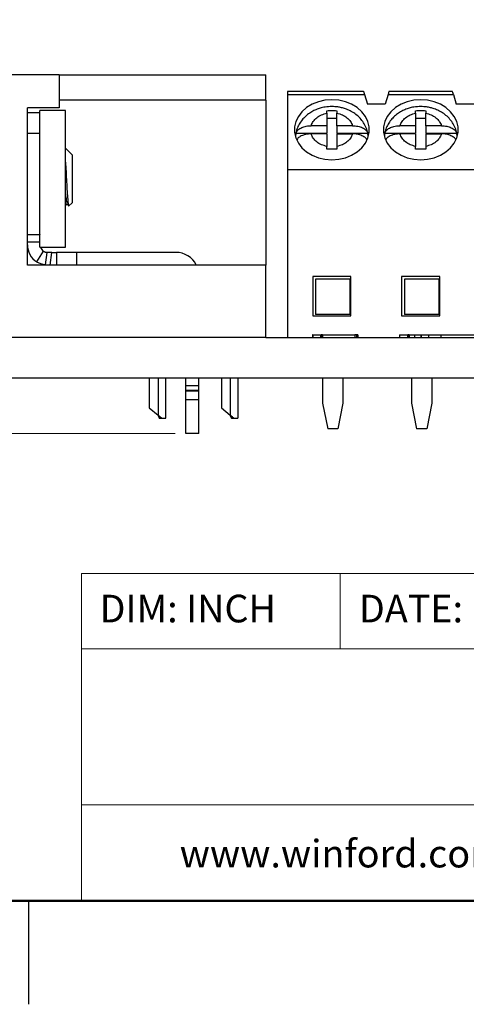
# Model space of a CAD drawing. Units: inches. Extents: x 0.05 to 7.23, y 0.05 to 4.66.
# Drawn here: x 3.63 to 4.32, y 0.05 to 1.58 of the extents above; entities that cross this region are included whole.
import ezdxf

# ---------------------------------------------------------------- set-up
doc = ezdxf.new("R2010")
doc.units = ezdxf.units.IN
doc.header["$LTSCALE"] = 0.428571
doc.header["$MEASUREMENT"] = 0
doc.styles.add('SLDTEXTSTYLE0', font='TXT', dxfattribs={"width": 0.75})
doc.dimstyles.new('SLDDIMSTYLE6', dxfattribs={"dimtxt": 0.059055, "dimasz": 0.055714, "dimexe": 0, "dimexo": 0.0625, "dimgap": 0.014764, "dimtad": 0, "dimtih": 1, "dimtoh": 1, "dimrnd": 1e-09, "dimdsep": 46, "dimtxsty": 'SLDTEXTSTYLE0', "dimsah": 1, "dimcen": 0.09, "dimadec": 0, "dimazin": 2, "dimtfac": 1, "dimtofl": 0, "dimtmove": 0, "dimatfit": 3, "dimfxl": 0, "dimfrac": 2, "dimtolj": 1, "dimtzin": 12, "dimarcsym": 0})

# ---------------------------------------------------------------- blocks, each defined once
blk = doc.blocks.new('_D_13')
at = {"color": 7, "linetype": 'Continuous', "lineweight": 18}
for p, q in [((3.5061, 1.5819), (2.683, 1.5819)), ((2.6999, 1.5819), (2.6999, 1.3187)), ((2.6999, 0.9394), (2.6999, 1.225)), ((3.8703, 0.9394), (2.683, 0.9394))]:
    blk.add_line(p, q, dxfattribs=at)
for points in [[(2.6999, 1.5819), (2.6913, 1.5262), (2.7085, 1.5262)], [(2.6999, 0.9394), (2.7085, 0.9951), (2.6913, 0.9951)]]:
    blk.add_solid(points, dxfattribs=at)
at = {"color": 7, "linetype": 'Continuous', "lineweight": 18, "insert": (2.6235, 1.3011), "char_height": 0.05906, "attachment_point": 1, "style": 'SLDTEXTSTYLE0'}
blk.add_mtext('0.64', dxfattribs=at)

msp = doc.modelspace()

# ---------------------------------------------------------------- linework, layer by layer
at = {"color": 7, "linetype": 'Continuous', "lineweight": 25}
for p, q in [((3.6903, 1.4963), (3.6174, 1.4963)), ((3.6903, 1.4963), (3.6903, 1.4451)), ((3.6903, 1.4963), (4.0111, 1.4963)), ((4.0111, 1.4569), (4.0111, 1.4963)), ((4.1625, 1.4707), (4.0444, 1.4707)), ((4.0444, 1.4707), (4.0444, 1.4659)), ((4.3003, 1.4707), (4.2019, 1.4707)), ((4.0111, 1.4569), (3.6903, 1.4569)), ((4.0111, 1.4569), (4.0111, 1.201)), ((4.0444, 1.4659), (4.0444, 1.3495)), ((4.0444, 1.4659), (4.164, 1.4659)), ((4.164, 1.4659), (4.1687, 1.4509)), ((4.2004, 1.4659), (4.1959, 1.451)), ((4.2004, 1.4659), (4.3017, 1.4659)), ((4.3017, 1.4659), (4.3062, 1.451)), ((3.6903, 1.4451), (3.6411, 1.4451)), ((3.6411, 1.4118), (3.6411, 1.4451)), ((3.6607, 1.4372), (3.6411, 1.4372)), ((3.7001, 1.4412), (3.6607, 1.4412)), ((3.6607, 1.4276), (3.6607, 1.4412)), ((3.7001, 1.2286), (3.7001, 1.4412)), ((4.1054, 1.4368), (4.1054, 1.4407)), ((4.1054, 1.4368), (4.1054, 1.4174)), ((4.1211, 1.4407), (4.1211, 1.4368)), ((4.1211, 1.4174), (4.1211, 1.4368)), ((4.1825, 1.4509), (4.1687, 1.4509)), ((4.1825, 1.4509), (4.1822, 1.451)), ((4.1959, 1.451), (4.1822, 1.451)), ((4.2432, 1.4368), (4.2432, 1.4407)), ((4.2432, 1.4368), (4.2432, 1.4174)), ((4.2589, 1.4407), (4.2589, 1.4368)), ((4.2589, 1.4174), (4.2589, 1.4368)), ((4.3337, 1.451), (4.3062, 1.451)), ((3.6607, 1.4057), (3.6607, 1.4276)), ((4.1054, 1.4293), (4.1211, 1.4293)), ((4.2432, 1.4293), (4.2589, 1.4293)), ((3.6411, 1.4057), (3.6411, 1.4118)), ((4.1054, 1.4174), (4.0812, 1.4174)), ((4.1054, 1.4174), (4.1054, 1.4056)), ((4.1211, 1.4174), (4.1211, 1.4056)), ((4.1454, 1.4174), (4.1211, 1.4174)), ((4.2432, 1.4174), (4.2189, 1.4174)), ((4.2432, 1.4174), (4.2432, 1.4056)), ((4.2589, 1.4174), (4.2589, 1.4056)), ((4.2832, 1.4174), (4.2589, 1.4174)), ((3.6411, 1.4057), (3.6607, 1.4057)), ((3.6411, 1.2483), (3.6411, 1.4057)), ((3.6607, 1.2483), (3.6607, 1.4057)), ((4.0575, 1.4056), (4.1054, 1.4056)), ((4.1054, 1.4047), (4.0812, 1.4047)), ((4.1054, 1.4047), (4.1054, 1.3853)), ((4.1211, 1.4056), (4.1691, 1.4056)), ((4.1211, 1.4047), (4.1454, 1.4047)), ((4.1211, 1.4047), (4.1211, 1.3853)), ((4.1953, 1.4056), (4.2432, 1.4056)), ((4.2432, 1.4047), (4.2189, 1.4047)), ((4.2432, 1.4047), (4.2432, 1.3853)), ((4.2589, 1.4056), (4.3069, 1.4056)), ((4.2589, 1.4047), (4.2832, 1.4047)), ((4.2589, 1.4047), (4.2589, 1.3853)), ((3.7105, 1.3721), (3.7001, 1.3825)), ((4.1054, 1.3807), (4.1054, 1.3853)), ((4.1211, 1.3853), (4.1211, 1.3807)), ((4.2432, 1.3807), (4.2432, 1.3853)), ((4.2589, 1.3853), (4.2589, 1.3807)), ((3.7105, 1.3721), (3.7105, 1.2976)), ((4.0444, 1.3495), (4.4578, 1.3495)), ((4.0444, 1.3495), (4.0444, 1.0888)), ((3.7011, 1.2951), (3.7001, 1.297)), ((3.7001, 1.2929), (3.7014, 1.2951)), ((3.7011, 1.2951), (3.7038, 1.2951)), ((3.7036, 1.2956), (3.7049, 1.2933)), ((3.7056, 1.2928), (3.7105, 1.2976)), ((3.6411, 1.2483), (3.6607, 1.2483)), ((3.6411, 1.201), (3.6411, 1.2483)), ((3.6607, 1.2483), (3.6607, 1.2482)), ((3.6607, 1.2286), (3.6607, 1.2482)), ((3.6607, 1.2365), (3.6411, 1.2365)), ((3.6607, 1.2286), (3.7001, 1.2286)), ((3.6558, 1.2059), (3.6663, 1.2225)), ((3.6711, 1.2208), (3.6686, 1.2013)), ((3.679, 1.2207), (3.6726, 1.2207)), ((3.6765, 1.201), (3.679, 1.2207)), ((3.679, 1.2207), (3.6863, 1.2207)), ((3.7178, 1.2207), (3.6863, 1.2207)), ((3.6863, 1.2207), (3.6863, 1.201)), ((3.7178, 1.201), (3.7178, 1.2207)), ((3.8714, 1.2207), (3.7178, 1.2207)), ((4.0111, 1.201), (3.6411, 1.201)), ((4.0111, 1.0888), (4.0111, 1.201)), ((4.1428, 1.1833), (4.0837, 1.1833)), ((4.0837, 1.1833), (4.0837, 1.1223)), ((4.0881, 1.1794), (4.0881, 1.1243)), ((4.1412, 1.1794), (4.0881, 1.1794)), ((4.1412, 1.1794), (4.1412, 1.1243)), ((4.1428, 1.1223), (4.1428, 1.1833)), ((4.2806, 1.1833), (4.2215, 1.1833)), ((4.2215, 1.1833), (4.2215, 1.1223)), ((4.2259, 1.1794), (4.2259, 1.1243)), ((4.279, 1.1794), (4.2259, 1.1794)), ((4.279, 1.1794), (4.279, 1.1243)), ((4.2806, 1.1223), (4.2806, 1.1833)), ((4.0837, 1.1223), (4.1428, 1.1223)), ((4.1412, 1.1243), (4.0881, 1.1243)), ((4.2215, 1.1223), (4.2806, 1.1223)), ((4.279, 1.1243), (4.2259, 1.1243)), ((4.0111, 1.0888), (3.5387, 1.0888)), ((4.0111, 1.0888), (5.6016, 1.0888)), ((4.0833, 1.0928), (4.0833, 1.0888)), ((4.0836, 1.0928), (4.0836, 1.0888)), ((4.0836, 1.0928), (4.0957, 1.0928)), ((4.0957, 1.0928), (4.0957, 1.0888)), ((4.0957, 1.0928), (4.0965, 1.0928)), ((4.0965, 1.0928), (4.0965, 1.0888)), ((4.0987, 1.0928), (4.0987, 1.0888)), ((4.0989, 1.0928), (4.1491, 1.0928)), ((4.1491, 1.0928), (4.1491, 1.0888)), ((4.1516, 1.0928), (4.1516, 1.0888)), ((4.1533, 1.0928), (4.1533, 1.0888)), ((4.218, 1.0928), (4.218, 1.0888)), ((4.218, 1.0928), (4.2184, 1.0928)), ((4.2184, 1.0928), (4.2184, 1.0888)), ((4.2184, 1.0928), (4.2304, 1.0928)), ((4.2304, 1.0928), (4.2304, 1.0888)), ((4.2304, 1.0928), (4.2312, 1.0928)), ((4.2312, 1.0928), (4.2312, 1.0888)), ((4.2334, 1.0928), (4.2334, 1.0888)), ((4.2336, 1.0928), (4.2414, 1.0928)), ((4.2414, 1.0928), (4.2414, 1.0888)), ((4.2414, 1.0928), (4.2513, 1.0928)), ((4.2513, 1.0928), (4.2513, 1.0888)), ((4.2513, 1.0928), (4.2515, 1.0928)), ((4.2515, 1.0928), (4.2515, 1.0888)), ((4.2515, 1.0928), (4.263, 1.0928)), ((4.263, 1.0928), (4.263, 1.0888)), ((4.263, 1.0928), (4.282, 1.0928)), ((4.282, 1.0928), (4.282, 1.0888)), ((4.282, 1.0928), (4.3431, 1.0928)), ((3.5266, 1.0258), (5.6016, 1.0258)), ((3.83, 1.0258), (3.83, 0.9794)), ((3.8556, 0.9636), (3.8556, 1.0258)), ((3.8871, 1.0134), (3.8871, 1.0258)), ((3.9068, 1.0134), (3.9068, 1.0258)), ((3.9419, 1.0258), (3.9419, 0.9794)), ((3.9674, 1.0258), (3.9674, 0.9636)), ((4.0989, 1.0258), (4.0989, 0.9865)), ((4.1304, 1.0258), (4.1304, 0.9865)), ((4.2367, 1.0258), (4.2367, 0.9865)), ((4.2682, 1.0258), (4.2682, 0.9865)), ((3.9068, 1.0134), (3.8871, 1.0134)), ((3.8871, 1.0061), (3.8871, 1.0134)), ((3.9068, 1.0061), (3.9068, 1.0134)), ((3.9068, 1.0061), (3.8871, 1.0061)), ((3.8871, 1.0055), (3.8871, 1.0061)), ((3.9068, 1.0055), (3.8871, 1.0055)), ((3.8871, 0.9923), (3.8871, 1.0055)), ((3.9068, 1.0055), (3.9068, 1.0061)), ((3.9068, 0.9923), (3.9068, 1.0055)), ((3.83, 0.9794), (3.8438, 0.9681)), ((3.8871, 0.9923), (3.9068, 0.9923)), ((3.8871, 0.9394), (3.8871, 0.9923)), ((3.9068, 0.9394), (3.9068, 0.9923)), ((3.9419, 0.9794), (3.9556, 0.9681)), ((4.0989, 0.9865), (4.1068, 0.9471)), ((4.1304, 0.9865), (4.1225, 0.9471)), ((4.2367, 0.9865), (4.2446, 0.9471)), ((4.2682, 0.9865), (4.2603, 0.9471)), ((3.8456, 0.9636), (3.8493, 0.9636)), ((3.8493, 0.9636), (3.8556, 0.9636)), ((3.9575, 0.9636), (3.9611, 0.9636)), ((3.9611, 0.9636), (3.9674, 0.9636)), ((3.9068, 0.9394), (3.8871, 0.9394)), ((4.1225, 0.9471), (4.1068, 0.9471)), ((4.2603, 0.9471), (4.2446, 0.9471)), ((3.6429, 0.2143), (3.6429, 0.0536))]:
    msp.add_line(p, q, dxfattribs=at)
at = {"color": 8, "linetype": 'Continuous', "lineweight": 25}
for p, q in [((3.8438, 1.0258), (3.8438, 0.9681)), ((3.9556, 1.0258), (3.9556, 0.9681))]:
    msp.add_line(p, q, dxfattribs=at)
at = {"color": 7, "linetype": 'Continuous', "lineweight": 18}
for p, q in [((7.0714, 0.7225), (3.7249, 0.7225)), ((3.7249, 0.7225), (3.7249, 0.2143)), ((4.126, 0.7225), (4.126, 0.6055)), ((5.276, 0.6055), (3.7249, 0.6055)), ((5.276, 0.3634), (3.7249, 0.3634))]:
    msp.add_line(p, q, dxfattribs=at)
at = {"color": 7, "linetype": 'Continuous', "lineweight": 50}
msp.add_line((7.0714, 0.2143), (0.2143, 0.2143), dxfattribs=at)
at = {"color": 7, "linetype": 'Continuous', "lineweight": 25, "flags": 128}
for points in [[(4.1625, 1.4707), (4.1625, 1.4705), (4.1627, 1.4699), (4.163, 1.4689), (4.1635, 1.4676), (4.164, 1.4659)], [(4.2019, 1.4707), (4.2018, 1.4705), (4.2016, 1.4699), (4.2013, 1.4689), (4.2009, 1.4676), (4.2004, 1.4659)], [(4.3017, 1.4659), (4.3012, 1.4676), (4.3008, 1.4689), (4.3005, 1.4699), (4.3003, 1.4705), (4.3003, 1.4707)], [(4.1133, 1.4577), (4.1026, 1.4569), (4.0923, 1.4545), (4.0827, 1.4507), (4.0741, 1.4455), (4.0669, 1.4391), (4.0613, 1.4318), (4.0574, 1.4238), (4.0554, 1.4154), (4.0554, 1.4068), (4.0574, 1.3983), (4.0613, 1.3903), (4.0669, 1.383), (4.0741, 1.3766), (4.0827, 1.3714), (4.0923, 1.3676), (4.1026, 1.3653), (4.1133, 1.3645), (4.1239, 1.3653), (4.1342, 1.3676), (4.1438, 1.3714), (4.1524, 1.3766), (4.1596, 1.383), (4.1653, 1.3903), (4.1691, 1.3983), (4.1711, 1.4068), (4.1711, 1.4154), (4.1691, 1.4238), (4.1653, 1.4318), (4.1596, 1.4391), (4.1524, 1.4455), (4.1438, 1.4507), (4.1342, 1.4545), (4.1239, 1.4569), (4.1133, 1.4577)], [(4.2511, 1.4577), (4.2404, 1.4569), (4.2301, 1.4545), (4.2205, 1.4507), (4.2119, 1.4455), (4.2047, 1.4391), (4.1991, 1.4318), (4.1952, 1.4238), (4.1932, 1.4154), (4.1932, 1.4068), (4.1952, 1.3983), (4.1991, 1.3903), (4.2047, 1.383), (4.2119, 1.3766), (4.2205, 1.3714), (4.2301, 1.3676), (4.2404, 1.3653), (4.2511, 1.3645), (4.2617, 1.3653), (4.272, 1.3676), (4.2816, 1.3714), (4.2902, 1.3766), (4.2974, 1.383), (4.303, 1.3903), (4.3069, 1.3983), (4.3089, 1.4068), (4.3089, 1.4154), (4.3069, 1.4238), (4.303, 1.4318), (4.2974, 1.4391), (4.2902, 1.4455), (4.2816, 1.4507), (4.272, 1.4545), (4.2617, 1.4569), (4.2511, 1.4577)]]:
    msp.add_lwpolyline(points, dxfattribs=at)
at = {"color": 7, "linetype": 'Continuous', "lineweight": 25}
for centre, radius, start, end in [((4.0934, 1.3993), 0.0365, 170.0096, 179.1842), ((4.1331, 1.3993), 0.0365, 0.8202, 9.986), ((4.2312, 1.3993), 0.0365, 170.012, 179.1818), ((4.271, 1.3993), 0.0365, 0.8182, 9.988), ((3.6726, 1.2325), 0.0315, 180, 237.8622), ((3.6726, 1.2325), 0.0118, 199.4712, 237.8622), ((3.8714, 1.1853), 0.0354, 26.3878, 90)]:
    msp.add_arc(centre, radius, start, end, dxfattribs=at)
for points, knots in [([(4.1133, 1.4471), (4.1098, 1.447), (4.1048, 1.4468), (4.0977, 1.4453), (4.0919, 1.4436), (4.0852, 1.4408), (4.0787, 1.437), (4.0725, 1.4322), (4.067, 1.4264), (4.0624, 1.4197), (4.059, 1.4125), (4.0579, 1.4074), (4.0574, 1.4051)], [0, 0, 0, 0, 0.1348, 0.188825, 0.27837, 0.371115, 0.470379, 0.573784, 0.680405, 0.789601, 0.901145, 1, 1, 1, 1]), ([(4.0812, 1.4174), (4.0821, 1.4197), (4.084, 1.4243), (4.0896, 1.43), (4.0968, 1.4346), (4.1025, 1.4361), (4.1054, 1.4368)], [0, 0, 0, 0, 0.2498483, 0.4999906, 0.7498513, 1, 1, 1, 1]), ([(4.1691, 1.405), (4.169, 1.4058), (4.1685, 1.4098), (4.1659, 1.4162), (4.1615, 1.4239), (4.1558, 1.4306), (4.1491, 1.4362), (4.1419, 1.4406), (4.1348, 1.4435), (4.1284, 1.4454), (4.1214, 1.4468), (4.1163, 1.447), (4.1133, 1.4471)], [0, 0, 0, 0, 0.033551, 0.160873, 0.276567, 0.392999, 0.509169, 0.622622, 0.726281, 0.806221, 0.882974, 1, 1, 1, 1]), ([(4.1211, 1.4368), (4.124, 1.4361), (4.1298, 1.4346), (4.1369, 1.43), (4.1426, 1.4243), (4.1445, 1.4197), (4.1454, 1.4174)], [0, 0, 0, 0, 0.2498506, 0.4999893, 0.7498518, 1, 1, 1, 1]), ([(4.2511, 1.4471), (4.2476, 1.447), (4.2426, 1.4468), (4.2355, 1.4453), (4.2297, 1.4436), (4.223, 1.4408), (4.2165, 1.437), (4.2103, 1.4322), (4.2048, 1.4264), (4.2002, 1.4197), (4.1968, 1.4125), (4.1957, 1.4074), (4.1952, 1.4051)], [0, 0, 0, 0, 0.134801, 0.188826, 0.278371, 0.371117, 0.47038, 0.573785, 0.680406, 0.789602, 0.901145, 1, 1, 1, 1]), ([(4.2189, 1.4174), (4.2199, 1.4197), (4.2217, 1.4243), (4.2274, 1.43), (4.2346, 1.4346), (4.2403, 1.4361), (4.2432, 1.4368)], [0, 0, 0, 0, 0.24985, 0.49999, 0.749851, 1, 1, 1, 1]), ([(4.2432, 1.4407), (4.2458, 1.4408), (4.2511, 1.4409), (4.2563, 1.4408), (4.2589, 1.4407)], [0, 0, 0, 0, 0.500005, 1, 1, 1, 1]), ([(4.3069, 1.405), (4.3068, 1.4058), (4.3063, 1.4098), (4.3037, 1.4162), (4.2993, 1.4239), (4.2936, 1.4306), (4.2869, 1.4362), (4.2797, 1.4406), (4.2726, 1.4435), (4.2662, 1.4454), (4.2592, 1.4468), (4.2541, 1.447), (4.2511, 1.4471)], [0, 0, 0, 0, 0.033551, 0.160873, 0.276567, 0.393, 0.50917, 0.622624, 0.726283, 0.806223, 0.882975, 1, 1, 1, 1]), ([(4.2589, 1.4368), (4.2618, 1.4361), (4.2675, 1.4346), (4.2747, 1.43), (4.2804, 1.4243), (4.2823, 1.4197), (4.2832, 1.4174)], [0, 0, 0, 0, 0.249851, 0.499988, 0.749851, 1, 1, 1, 1]), ([(4.0575, 1.4056), (4.0582, 1.4072), (4.0596, 1.4102), (4.0647, 1.4139), (4.0716, 1.4165), (4.0774, 1.4173), (4.0806, 1.4174), (4.0812, 1.4174)], [0, 0, 0, 0, 0.236458, 0.472885, 0.710429, 0.950939, 1, 1, 1, 1]), ([(4.1454, 1.4174), (4.1481, 1.4172), (4.1537, 1.4169), (4.1609, 1.4144), (4.1667, 1.4106), (4.1683, 1.4073), (4.1691, 1.4056)], [0, 0, 0, 0, 0.246957, 0.494123, 0.735743, 1, 1, 1, 1]), ([(4.1953, 1.4056), (4.196, 1.4072), (4.1974, 1.4102), (4.2025, 1.4139), (4.2093, 1.4165), (4.2152, 1.4173), (4.2184, 1.4174), (4.2189, 1.4174)], [0, 0, 0, 0, 0.236459, 0.472885, 0.710433, 0.950939, 1, 1, 1, 1]), ([(4.2832, 1.4174), (4.2859, 1.4172), (4.2915, 1.4169), (4.2987, 1.4144), (4.3045, 1.4106), (4.3061, 1.4073), (4.3069, 1.4056)], [0, 0, 0, 0, 0.246957, 0.494123, 0.735743, 1, 1, 1, 1]), ([(4.0812, 1.4047), (4.0784, 1.4046), (4.0729, 1.4043), (4.0657, 1.4017), (4.0608, 1.3987), (4.0596, 1.3964), (4.0591, 1.3957)], [0, 0, 0, 0, 0.288644, 0.577536, 0.859937, 1, 1, 1, 1]), ([(4.1054, 1.3853), (4.1025, 1.386), (4.0968, 1.3875), (4.0896, 1.3921), (4.084, 1.3978), (4.0821, 1.4024), (4.0812, 1.4047)], [0, 0, 0, 0, 0.249851, 0.499988, 0.749851, 1, 1, 1, 1]), ([(4.1454, 1.4047), (4.1445, 1.4024), (4.1426, 1.3978), (4.1369, 1.3921), (4.1298, 1.3875), (4.124, 1.386), (4.1211, 1.3853)], [0, 0, 0, 0, 0.249853, 0.499987, 0.749851, 1, 1, 1, 1]), ([(4.1677, 1.3954), (4.1673, 1.3961), (4.1662, 1.3983), (4.1617, 1.4013), (4.155, 1.4039), (4.1492, 1.4047), (4.1459, 1.4047), (4.1454, 1.4047)], [0, 0, 0, 0, 0.123446, 0.394866, 0.667574, 0.943677, 1, 1, 1, 1]), ([(4.2189, 1.4047), (4.2162, 1.4046), (4.2107, 1.4043), (4.2035, 1.4017), (4.1986, 1.3987), (4.1973, 1.3964), (4.1969, 1.3957)], [0, 0, 0, 0, 0.288644, 0.577532, 0.859937, 1, 1, 1, 1]), ([(4.2432, 1.3853), (4.2403, 1.386), (4.2346, 1.3875), (4.2274, 1.3921), (4.2217, 1.3978), (4.2199, 1.4024), (4.2189, 1.4047)], [0, 0, 0, 0, 0.249851, 0.499988, 0.749851, 1, 1, 1, 1]), ([(4.2832, 1.4047), (4.2823, 1.4024), (4.2804, 1.3978), (4.2747, 1.3921), (4.2676, 1.3875), (4.2618, 1.386), (4.2589, 1.3853)], [0, 0, 0, 0, 0.249854, 0.499989, 0.749853, 1, 1, 1, 1]), ([(4.3054, 1.3954), (4.3051, 1.3961), (4.304, 1.3983), (4.2995, 1.4013), (4.2928, 1.4039), (4.2869, 1.4047), (4.2837, 1.4047), (4.2832, 1.4047)], [0, 0, 0, 0, 0.123446, 0.394866, 0.667574, 0.943677, 1, 1, 1, 1]), ([(4.2589, 1.3807), (4.2563, 1.3808), (4.2511, 1.3809), (4.2458, 1.3808), (4.2432, 1.3807)], [0, 0, 0, 0, 0.499995, 1, 1, 1, 1]), ([(3.7001, 1.361), (3.7002, 1.3598), (3.7006, 1.3544), (3.7013, 1.342), (3.702, 1.3261), (3.703, 1.3117), (3.7039, 1.3004), (3.7046, 1.294), (3.7053, 1.2916), (3.7056, 1.2928), (3.7056, 1.2928)], [0, 0, 0, 0, 0.0462997, 0.2111054, 0.3759989, 0.5358634, 0.6915161, 0.8472428, 0.9984034, 1, 1, 1, 1]), ([(3.7036, 1.2963), (3.7032, 1.2968), (3.7024, 1.2979), (3.7014, 1.3047), (3.7005, 1.3119), (3.7001, 1.3147)], [0, 0, 0, 0, 0.278232, 0.718401, 1, 1, 1, 1]), ([(3.6663, 1.2225), (3.6666, 1.2223), (3.6673, 1.2219), (3.6684, 1.2214), (3.6696, 1.2211), (3.6708, 1.2208), (3.671, 1.2208), (3.6711, 1.2208)], [0, 0, 0, 0, 0.113038, 0.225586, 0.3957, 0.648199, 1, 1, 1, 1]), ([(3.6726, 1.2207), (3.6721, 1.2207), (3.6713, 1.2208), (3.6711, 1.2208), (3.6711, 1.2208)], [0, 0, 0, 0, 0.53622, 1, 1, 1, 1]), ([(3.6686, 1.2013), (3.6686, 1.2013), (3.6684, 1.2013), (3.6674, 1.2014), (3.6654, 1.2018), (3.6616, 1.2029), (3.6582, 1.2044), (3.6562, 1.2056), (3.6558, 1.2059)], [0, 0, 0, 0, 0.095105, 0.189708, 0.344963, 0.58774, 0.929702, 1, 1, 1, 1]), ([(4.0836, 1.0928), (4.0835, 1.0928), (4.0833, 1.0928), (4.0833, 1.0928), (4.0833, 1.0928)], [0, 0, 0, 0, 0.459688, 1, 1, 1, 1]), ([(4.0987, 1.0928), (4.0987, 1.0928), (4.0986, 1.0928), (4.0983, 1.0928), (4.0979, 1.0928), (4.0975, 1.0928), (4.097, 1.0928), (4.0967, 1.0928), (4.0965, 1.0928)], [0, 0, 0, 0, 0.245094, 0.48101, 0.598121, 0.718403, 0.853539, 1, 1, 1, 1]), ([(4.1516, 1.0928), (4.1513, 1.0928), (4.1506, 1.0928), (4.1499, 1.0928), (4.1495, 1.0928), (4.1493, 1.0928), (4.1492, 1.0928), (4.1492, 1.0928), (4.1491, 1.0928)], [0, 0, 0, 0, 0.2325208, 0.425948, 0.5255061, 0.6506972, 0.8092264, 1, 1, 1, 1]), ([(4.1533, 1.0928), (4.1532, 1.0928), (4.1531, 1.0928), (4.1527, 1.0928), (4.1522, 1.0928), (4.1518, 1.0928), (4.1516, 1.0928)], [0, 0, 0, 0, 0.250694, 0.487179, 0.730872, 1, 1, 1, 1]), ([(4.2334, 1.0928), (4.2333, 1.0928), (4.2333, 1.0928), (4.2329, 1.0928), (4.2325, 1.0928), (4.2322, 1.0928), (4.2317, 1.0928), (4.2314, 1.0928), (4.2312, 1.0928)], [0, 0, 0, 0, 0.241153, 0.473989, 0.592898, 0.715026, 0.851291, 1, 1, 1, 1]), ([(3.8438, 0.9681), (3.8444, 0.9676), (3.8457, 0.9666), (3.8475, 0.9651), (3.8487, 0.9641), (3.8493, 0.9636)], [0, 0, 0, 0, 0.320821, 0.657447, 1, 1, 1, 1]), ([(3.8438, 0.9681), (3.8441, 0.9675), (3.8445, 0.9664), (3.8451, 0.9649), (3.8455, 0.9641), (3.8456, 0.9636)], [0, 0, 0, 0, 0.404691, 0.701811, 1, 1, 1, 1]), ([(3.8456, 0.9636), (3.8454, 0.9642), (3.8448, 0.9657), (3.8442, 0.9672), (3.8438, 0.9681)], [0, 0, 0, 0, 0.404934, 1, 1, 1, 1]), ([(3.9556, 0.9681), (3.9563, 0.9676), (3.9575, 0.9666), (3.9594, 0.9651), (3.9605, 0.9641), (3.9611, 0.9636)], [0, 0, 0, 0, 0.335829, 0.665143, 1, 1, 1, 1]), ([(3.9556, 0.9681), (3.9559, 0.9675), (3.9563, 0.9664), (3.9569, 0.9649), (3.9573, 0.9641), (3.9575, 0.9636)], [0, 0, 0, 0, 0.404697, 0.701807, 1, 1, 1, 1]), ([(3.9575, 0.9636), (3.9572, 0.9642), (3.9566, 0.9657), (3.956, 0.9672), (3.9556, 0.9681)], [0, 0, 0, 0, 0.404941, 1, 1, 1, 1])]:
    msp.add_open_spline(points, degree=3, knots=knots, dxfattribs=at)
for points in [[(4.1054, 1.4407), (4.108, 1.4408), (4.1133, 1.4409), (4.1185, 1.4408), (4.1211, 1.4407)], [(4.1211, 1.3807), (4.1185, 1.3808), (4.1133, 1.3809), (4.108, 1.3808), (4.1054, 1.3807)]]:
    msp.add_open_spline(points, degree=3, dxfattribs=at)

# ---------------------------------------------------------------- texts
at = {"color": 7, "linetype": 'Continuous', "lineweight": 0, "attachment_point": 1, "style": 'SLDTEXTSTYLE0'}
for s, insert, char_height in [('DIM: INCH', (3.7531, 0.6893), 0.04286), ('DATE:', (4.1552, 0.6893), 0.04286), ('www.winford.com', (3.8773, 0.3089), 0.042857)]:
    msp.add_mtext(s, dxfattribs=dict(at, insert=insert, char_height=char_height))

# ---------------------------------------------------------------- dimensions: what is measured, and where the dimension line sits
at = {"color": 7, "linetype": 'Continuous', "lineweight": 18}
dim = msp.add_linear_dim(base=(2.6999, 0.9394), p1=(3.523, 1.5819), p2=(3.8871, 0.9394), angle=90, dimstyle='SLDDIMSTYLE6', dxfattribs=at)
dim.commit()
dim.dimension.update_dxf_attribs({"geometry": '_D_13', "text_midpoint": (2.6999, 1.2718), "dimtype": 160})

doc.saveas('drawing.dxf')
